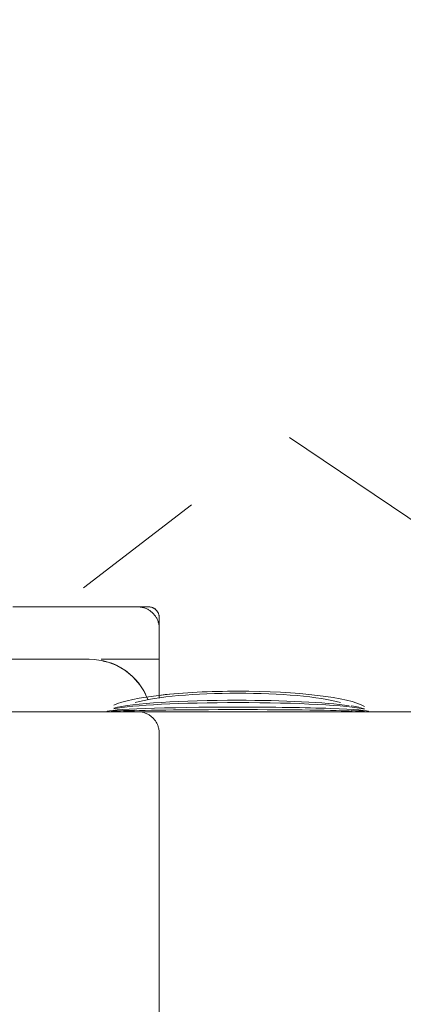
# Model space of a CAD drawing. Units: metres. Extents: x -10757 to 55272, y -18485 to 25411.
# Drawn here: x -5040 to -5003, y 6128 to 6222 of the extents above; entities that cross this region are included whole.
import ezdxf

# ---------------------------------------------------------------- set-up
doc = ezdxf.new("R2010")
doc.units = ezdxf.units.M
doc.layers.add('03_01 PROJECTION-BUILDINGS', color=7, linetype='Continuous', lineweight=18)
doc.layers.add('A-PART', color=7, linetype='Continuous', lineweight=18)

# ---------------------------------------------------------------- blocks, each defined once
blk = doc.blocks.new('Railing - Family13-22608698-ARC_ELEV_B2 N1')
at = {"layer": '03_01 PROJECTION-BUILDINGS'}
for major_axis, ratio, start_param, end_param in [((0.01249999999998863, 0), 0.1564344650434181, 1.570796326794897, 2.199741113755542), ((0.012500000000011, 0), 0.1564344650458886, 0.2617993878031862, 1.570796326794897)]:
    blk.add_ellipse((152.7955038207783, 621.5399999999963), major_axis=major_axis, ratio=ratio, start_param=start_param, end_param=end_param, dxfattribs=at)
blk = doc.blocks.new('Railing - Family16-22608840-ARC_ELEV_B2 N1')
at = {"layer": '03_01 PROJECTION-BUILDINGS', "flags": 128}
for points in [[(152.7870038207786, 621.549999999997), (152.7869806238718, 621.549999999997), (152.7869110702614, 621.549999999997), (152.7867952712184, 621.549999999997), (152.7866334119965, 621.549999999997), (152.786425751536, 621.549999999997), (152.7861726220493, 621.549999999997), (152.7858744284896, 621.549999999997), (152.785531647903, 621.549999999997), (152.7851448286652, 621.549999999997), (152.7847145896047, 621.549999999997), (152.7842416190119, 621.549999999997), (152.7837266735392, 621.549999999997), (152.7831705769892, 621.549999999997), (152.782574218998, 621.549999999997), (152.781938553611, 621.549999999997), (152.7812645977572, 621.549999999997), (152.7805534296224, 621.549999999997)], [(152.7808852484482, 621.549999999997), (152.7815794298545, 621.549999999997), (152.7822358953154, 621.549999999997), (152.7828535946263, 621.549999999997), (152.7834315396, 621.549999999997), (152.7839688056479, 621.549999999997), (152.784464533259, 621.549999999997), (152.7849179293746, 621.549999999997), (152.785328268658, 621.549999999997), (152.7856948946536, 621.549999999997), (152.7860172208381, 621.549999999997), (152.7862947315584, 621.549999999997), (152.7865269828566, 621.549999999997), (152.78671360318, 621.549999999997), (152.786854293976, 621.549999999997), (152.7869488301693, 621.549999999997), (152.7869970605223, 621.549999999997), (152.7870038207786, 621.549999999997)], [(152.7870038207786, 621.549999999997), (152.7870438101127, 621.5499992001037), (152.7870837354725, 621.5499968017033), (152.7871235329859, 621.5499928086329), (152.7871631389852, 621.5499872272803), (152.7872024901094, 621.5499800665748), (152.787241523405, 621.5499713379719), (152.7872801764271, 621.5499610554352), (152.7873183873392, 621.549949235415), (152.7873560950119, 621.5499358968207), (152.7873932391209, 621.549921060991), (152.7874297602436, 621.5499047516602), (152.7874655999541, 621.5498869949198), (152.7875007009164, 621.5498678191767), (152.7875350069765, 621.549847255108), (152.787568463252, 621.5498253356119), (152.78760101622, 621.5498020957549), (152.7876326138026, 621.5497775727158), (152.7876632054505, 621.5497518057261), (152.7876927422237, 621.5497248360077), (152.7877211768695, 621.5496967067064), (152.7877484638985, 621.5496674628228), (152.7877745596575, 621.5496371511412), (152.7877994223986, 621.5496058201536), (152.7878230123469, 621.549573519983), (152.7878452917634, 621.5495403023028), (152.7878662250058, 621.5495062202542), (152.7878857785855, 621.5494713283612), (152.7879039212208, 621.5494356824432), (152.7879206238873, 621.5493993395264), (152.7879358598645, 621.5493623577514), (152.787949604778, 621.5493247962814), (152.7879618366389, 621.5492867152066), (152.7879725358787, 621.5492481754486), (152.787981685381, 621.5492092386628), (152.7879892705086, 621.54916996714), (152.7879952791268, 621.5491304237057), (152.7879997016231, 621.5490906716215), (152.7880025309226, 621.549050774482)]]:
    blk.add_lwpolyline(points, dxfattribs=at)
blk = doc.blocks.new('Railing - Post Middle-22608838-ARC_ELEV_B2 N1')
at = {"layer": '03_01 PROJECTION-BUILDINGS', "flags": 128}
for points in [[(152.7859550567997, 621.549999999997), (152.7859326987922, 621.549999999997), (152.7858656605377, 621.549999999997), (152.7857540492831, 621.549999999997), (152.7855980435827, 621.549999999997), (152.7853978930122, 621.549999999997), (152.7851539177699, 621.549999999997), (152.7848665081642, 621.549999999997), (152.784536123989, 621.549999999997), (152.7841632937886, 621.549999999997), (152.7837486140118, 621.549999999997), (152.7832927480577, 621.549999999997), (152.7827964252147, 621.549999999997), (152.7822604394934, 621.549999999997), (152.7816856483566, 621.549999999997), (152.7810729713476, 621.549999999997), (152.7804233886187, 621.549999999997)], [(152.7807268350414, 621.549999999997), (152.7813595599048, 621.549999999997), (152.7819549205678, 621.549999999997), (152.7825119645805, 621.549999999997), (152.7830298007912, 621.549999999997), (152.7835076007725, 621.549999999997), (152.7839446001464, 621.549999999997), (152.7843400998069, 621.549999999997), (152.7846934670392, 621.549999999997), (152.7850041365309, 621.549999999997), (152.7852716112772, 621.549999999997), (152.7854954633755, 621.549999999997), (152.7856753347102, 621.549999999997), (152.7858109375255, 621.549999999997), (152.785902054886, 621.549999999997), (152.7859485410231, 621.549999999997), (152.7859550567997, 621.549999999997)], [(152.7859550567997, 621.549999999997), (152.7860369855071, 621.5499983612043), (152.7861187831461, 621.5499934474481), (152.7862003188578, 621.5499852665891), (152.7862814622026, 621.5499738317153), (152.7863620833683, 621.5499591611197), (152.7864420533784, 621.5499412782723), (152.7865212442978, 621.5499202117819), (152.786599529438, 621.5498959953502), (152.7866767835595, 621.5498686677184), (152.7867528830722, 621.549838272605), (152.7868277062329, 621.5498048586355), (152.7869011333407, 621.5497684792654), (152.7869730469279, 621.5497291926937), (152.7870433319481, 621.5496870617704), (152.7871118759602, 621.5496421538963), (152.7871785693083, 621.5495945409144), (152.7872433052975, 621.5495442989952), (152.7873059803639, 621.5494915085151), (152.7873664942408, 621.5494362539275), (152.7874247501188, 621.5493786236281), (152.787480654801, 621.549318709813), (152.7875341188519, 621.5492566083315), (152.7875850567404, 621.5491924185327), (152.7876333869767, 621.5491262431067), (152.7876790322427, 621.5490581879201)]]:
    blk.add_lwpolyline(points, dxfattribs=at)
blk = doc.blocks.new('Railing - Family16-V241-ARC_ELEV_B2 N1')
at = {"layer": '03_01 PROJECTION-BUILDINGS'}
for p, q in [((152.7880038207786, 621.544999999997), (152.7880038207786, 621.548999999997)), ((152.7824634447658, 621.5449999999963), (152.7880038207786, 621.5449999999963)), ((152.7880038207786, 621.5413088139759), (152.7880038207786, 621.544999999997))]:
    blk.add_line(p, q, dxfattribs=at)
at = {"layer": '03_01 PROJECTION-BUILDINGS', "flags": 128}
for points in [[(152.7870038207786, 621.549999999997), (152.7869806238718, 621.549999999997), (152.7869110702614, 621.549999999997), (152.7867952712184, 621.549999999997), (152.7866334119965, 621.549999999997), (152.786425751536, 621.549999999997), (152.7861726220493, 621.549999999997), (152.7858744284896, 621.549999999997), (152.785531647903, 621.549999999997), (152.7851448286652, 621.549999999997), (152.7847145896047, 621.549999999997), (152.7842416190119, 621.549999999997), (152.7837266735392, 621.549999999997), (152.7831705769892, 621.549999999997), (152.782574218998, 621.549999999997), (152.781938553611, 621.549999999997), (152.7812645977572, 621.549999999997), (152.7805534296224, 621.549999999997), (152.7798061869237, 621.549999999997), (152.7790240650901, 621.549999999997), (152.7782083153496, 621.549999999997), (152.777360242728, 621.549999999997), (152.7764812039603, 621.549999999997), (152.7755726053212, 621.549999999997), (152.7746359003747, 621.549999999997)], [(152.7808852484482, 621.549999999997), (152.7815794298545, 621.549999999997), (152.7822358953154, 621.549999999997), (152.7828535946263, 621.549999999997), (152.7834315396, 621.549999999997), (152.7839688056479, 621.549999999997), (152.784464533259, 621.549999999997), (152.7849179293746, 621.549999999997), (152.785328268658, 621.549999999997), (152.7856948946536, 621.549999999997), (152.7860172208381, 621.549999999997), (152.7862947315584, 621.549999999997), (152.7865269828566, 621.549999999997), (152.78671360318, 621.549999999997), (152.786854293976, 621.549999999997), (152.7869488301693, 621.549999999997), (152.7869970605223, 621.549999999997), (152.7870038207786, 621.549999999997)], [(152.7870038207786, 621.549999999997), (152.7870438101127, 621.5499992001037), (152.7870837354725, 621.5499968017033), (152.7871235329859, 621.5499928086329), (152.7871631389852, 621.5499872272803), (152.7872024901094, 621.5499800665748), (152.787241523405, 621.5499713379719), (152.7872801764271, 621.5499610554352), (152.7873183873392, 621.549949235415), (152.7873560950119, 621.5499358968207), (152.7873932391209, 621.549921060991), (152.7874297602436, 621.5499047516602), (152.7874655999541, 621.5498869949198), (152.7875007009164, 621.5498678191767), (152.7875350069765, 621.549847255108), (152.787568463252, 621.5498253356119), (152.78760101622, 621.5498020957549), (152.7876326138026, 621.5497775727158), (152.7876632054505, 621.5497518057261), (152.7876927422237, 621.5497248360077), (152.7877211768695, 621.5496967067064), (152.7877484638985, 621.5496674628228), (152.7877745596575, 621.5496371511412), (152.7877994223986, 621.5496058201536), (152.7878230123469, 621.549573519983), (152.7878452917634, 621.5495403023028), (152.7878662250058, 621.5495062202542), (152.7878857785855, 621.5494713283612), (152.7879039212208, 621.5494356824432), (152.7879206238873, 621.5493993395264), (152.7879358598645, 621.5493623577514), (152.787949604778, 621.5493247962814), (152.7879618366389, 621.5492867152066), (152.7879725358787, 621.5492481754486), (152.787981685381, 621.5492092386628), (152.7879892705086, 621.54916996714), (152.7879952791268, 621.5491304237057), (152.7879997016231, 621.5490906716215), (152.7880025309226, 621.549050774482), (152.7880037624988, 621.5490107961141), (152.7880038207786, 621.548999999997)]]:
    blk.add_lwpolyline(points, dxfattribs=at)
blk = doc.blocks.new('Railing - Post Middle-V242-ARC_ELEV_B2 N1')
at = {"layer": '03_01 PROJECTION-BUILDINGS'}
for p, q in [((152.7880038207786, 621.544999999997), (152.7880038207786, 621.547951236018)), ((152.7813306074918, 621.5449999999962), (152.7346770340654, 621.5449999999962)), ((152.7880038207787, 621.5413088139759), (152.7880038207787, 621.544999999997))]:
    blk.add_line(p, q, dxfattribs=at)
at = {"layer": '03_01 PROJECTION-BUILDINGS', "flags": 128}
for points in [[(152.7859550567997, 621.549999999997), (152.7859326987922, 621.549999999997), (152.7858656605377, 621.549999999997), (152.7857540492831, 621.549999999997), (152.7855980435827, 621.549999999997), (152.7853978930122, 621.549999999997), (152.7851539177699, 621.549999999997), (152.7848665081642, 621.549999999997), (152.784536123989, 621.549999999997), (152.7841632937886, 621.549999999997), (152.7837486140118, 621.549999999997), (152.7832927480577, 621.549999999997), (152.7827964252147, 621.549999999997), (152.7822604394934, 621.549999999997), (152.7816856483566, 621.549999999997), (152.7810729713476, 621.549999999997), (152.7804233886187, 621.549999999997), (152.779737939364, 621.549999999997), (152.7790177201558, 621.549999999997), (152.7782638831914, 621.549999999997), (152.777477634449, 621.549999999997), (152.776660231759, 621.549999999997), (152.7758129827912, 621.549999999997), (152.7749372429633, 621.549999999997), (152.7740344132721, 621.549999999997)], [(152.7807268350414, 621.549999999997), (152.7813595599048, 621.549999999997), (152.7819549205678, 621.549999999997), (152.7825119645805, 621.549999999997), (152.7830298007912, 621.549999999997), (152.7835076007725, 621.549999999997), (152.7839446001464, 621.549999999997), (152.7843400998069, 621.549999999997), (152.7846934670392, 621.549999999997), (152.7850041365309, 621.549999999997), (152.7852716112772, 621.549999999997), (152.7854954633755, 621.549999999997), (152.7856753347102, 621.549999999997), (152.7858109375255, 621.549999999997), (152.785902054886, 621.549999999997), (152.7859485410231, 621.549999999997), (152.7859550567997, 621.549999999997)], [(152.7859550567997, 621.549999999997), (152.7860369855071, 621.5499983612043), (152.7861187831461, 621.5499934474481), (152.7862003188578, 621.5499852665891), (152.7862814622026, 621.5499738317153), (152.7863620833683, 621.5499591611197), (152.7864420533784, 621.5499412782723), (152.7865212442978, 621.5499202117819), (152.786599529438, 621.5498959953502), (152.7866767835595, 621.5498686677184), (152.7867528830722, 621.549838272605), (152.7868277062329, 621.5498048586355), (152.7869011333407, 621.5497684792654), (152.7869730469279, 621.5497291926937), (152.7870433319481, 621.5496870617704), (152.7871118759602, 621.5496421538963), (152.7871785693083, 621.5495945409144), (152.7872433052975, 621.5495442989952), (152.7873059803639, 621.5494915085151), (152.7873664942408, 621.5494362539275), (152.7874247501188, 621.5493786236281), (152.787480654801, 621.549318709813), (152.7875341188519, 621.5492566083315), (152.7875850567404, 621.5491924185327), (152.7876333869767, 621.5491262431067), (152.7876790322427, 621.5490581879201), (152.7877219195157, 621.5489883618465), (152.7877619801854, 621.5489168765928), (152.787799150163, 621.5488438465202), (152.7878333699847, 621.5487693884612), (152.787864584906, 621.5486936215328), (152.7878927449896, 621.548616666946), (152.7879178051855, 621.5485386478117), (152.7879397254027, 621.5484596889438), (152.7879584705734, 621.5483799166597), (152.7879740107095, 621.5482994585781), (152.7879863209501, 621.5482184434145), (152.7879953816013, 621.5481370007761), (152.7880011781681, 621.5480552609538), (152.7880037013771, 621.5479733547138), (152.7880038207786, 621.547951236018)]]:
    blk.add_lwpolyline(points, dxfattribs=at)
at = {"layer": '03_01 PROJECTION-BUILDINGS'}
blk.add_arc((152.7813306074918, 621.5389999999962), 0.006000000000010397, 21.19535144706783, 90, dxfattribs=at)
blk.add_open_spline([(152.7866890680575, 621.541699425929), (152.7862766386076, 621.5425190413449), (152.7852321097662, 621.5437301924587), (152.7836691260061, 621.5446290419427), (152.7828250796018, 621.5447820219289), (152.782612265476, 621.5448129351)], degree=3, knots=[0.2857142857142857, 0.2857142857142857, 0.2857142857142857, 0.2857142857142857, 0.5714285714285714, 0.7857142857142857, 0.857142857142857, 0.857142857142857, 0.857142857142857, 0.857142857142857], dxfattribs=at)
blk = doc.blocks.new('Railing - Family13-V244-ARC_ELEV_B2 N1')
at = {"layer": '03_01 PROJECTION-BUILDINGS'}
for major_axis, ratio, start_param, end_param in [((0.01249999999998863, 0), 0.1564344650434181, 1.570796326794897, 2.814637693099996), ((0.01130000000000143, 0), 0.1564344650505494, 1.570796326794897, 2.617993877964843), ((0.012500000000011, 0), 0.1564344650458886, 0.2617993878031862, 1.570796326794897), ((0.01130000000000564, 0), 0.1564344650399783, 0.5235987756542105, 1.570796326794897)]:
    blk.add_ellipse((152.7955038207783, 621.5399999999963), major_axis=major_axis, ratio=ratio, start_param=start_param, end_param=end_param, dxfattribs=at)
blk = doc.blocks.new('Railing - Family27-V245-ARC_ELEV_B2 N1')
at = {"layer": '03_01 PROJECTION-BUILDINGS'}
for major_axis, ratio, start_param, end_param in [((0.01250000000003021, 0), 0.08715574275253947, 1.570796326799444, 2.814637693205334), ((-0.01249999999998863, 4.991217899935007e-15), 0.0871557427490981, 3.695833473882305, 4.712388980389267), ((0.01249999999996865, 0), 0.0871557427435242, 0.2617993878549412, 0.5235987756269145)]:
    blk.add_ellipse((152.7955038207787, 621.5399999999963), major_axis=major_axis, ratio=ratio, start_param=start_param, end_param=end_param, dxfattribs=at)
blk = doc.blocks.new('Railing - Family22-22608688-ARC_ELEV_B2 N1')
at = {"layer": '03_01 PROJECTION-BUILDINGS'}
for major_axis, ratio, start_param, end_param in [((0.01250000000001289, 0), 0.06975647374564238, 1.57079632679717, 2.814637693071971), ((-0.01249999999998863, 1.99361573344981e-15), 0.0697564737493574, 3.403392041422656, 4.71238898038697)]:
    blk.add_ellipse((152.7955038207787, 621.5399999999963), major_axis=major_axis, ratio=ratio, start_param=start_param, end_param=end_param, dxfattribs=at)
blk = doc.blocks.new('Railing - Family20-22608686-ARC_ELEV_B2 N1')
at = {"layer": '03_01 PROJECTION-BUILDINGS'}
for major_axis, ratio, start_param, end_param in [((0.01250000000001705, 0), 0.03489949670433602, 1.570796326794897, 3.141592653589793), ((0.01249999999998863, 0), 0.03489949670441538, 0, 1.570796326794897)]:
    blk.add_ellipse((152.7955038207786, 621.5399999999963), major_axis=major_axis, ratio=ratio, start_param=start_param, end_param=end_param, dxfattribs=at)
blk = doc.blocks.new('Railing - Family18-22608684-ARC_ELEV_B2 N1')
at = {"layer": '03_01 PROJECTION-BUILDINGS'}
for major_axis, ratio, start_param, end_param in [((0.01249999999997613, 0), 0.01745240643684278, 2.481033262301307, 2.879793265329885), ((-0.01129999999997825, 5.827965136143818e-14), 0.01745240644261709, 4.712388980384775, 6.021385919380431), ((0.01130000000000564, 0), 0.01745240644264605, 0.2617993880738123, 1.570796326794897), ((0.012500000000011, 0), 0.01745240644607927, 0.2617993881270105, 0.523598775595388)]:
    blk.add_ellipse((152.7955038207786, 621.5399999999963), major_axis=major_axis, ratio=ratio, start_param=start_param, end_param=end_param, dxfattribs=at)
blk = doc.blocks.new('Railing - Post Corner-22685363-ARC_ELEV_B2 N1')
at = {"layer": '03_01 PROJECTION-BUILDINGS'}
for p, q in [((152.7880038207786, 621.5349999999971), (152.7880038207786, 621.5379512360182)), ((152.7880038207786, 620.499999999997), (152.7880038207786, 621.5349999999971))]:
    blk.add_line(p, q, dxfattribs=at)
at = {"layer": '03_01 PROJECTION-BUILDINGS', "flags": 128}
for points in [[(152.7859550567996, 621.5399999999971), (152.7859326987921, 621.5399999999971), (152.7858656605376, 621.5399999999971), (152.785754049283, 621.5399999999971), (152.7855980435826, 621.5399999999971), (152.7853978930121, 621.5399999999971), (152.7851539177699, 621.5399999999971), (152.7848665081641, 621.5399999999971), (152.7845361239889, 621.5399999999971), (152.7841632937885, 621.5399999999971), (152.7837486140117, 621.5399999999971), (152.7832927480576, 621.5399999999971), (152.7827964252146, 621.5399999999971), (152.7822604394933, 621.5399999999971), (152.7816856483565, 621.5399999999971), (152.7810729713475, 621.5399999999971), (152.7804233886187, 621.5399999999971), (152.7797379393639, 621.5399999999971), (152.7790177201558, 621.5399999999971), (152.7782638831913, 621.5399999999971), (152.777477634449, 621.5399999999971), (152.7766602317589, 621.5399999999971), (152.7758129827911, 621.5399999999971), (152.7749372429632, 621.5399999999971), (152.7740344132721, 621.5399999999971)], [(152.7850806051791, 621.5399999999971), (152.7853363450778, 621.5399999999971), (152.7855483587684, 621.5399999999971), (152.7857163070739, 621.5399999999971), (152.7858399213131, 621.5399999999971), (152.7859190037294, 621.5399999999971), (152.785953427808, 621.5399999999971)], [(152.7859763135875, 621.5399995748047), (152.786036985507, 621.5399983612045), (152.786118783146, 621.5399934474483), (152.7862003188577, 621.5399852665894), (152.7862814622025, 621.5399738317154), (152.7863620833683, 621.5399591611199), (152.7864420533783, 621.5399412782724), (152.7865212442978, 621.539920211782), (152.786599529438, 621.5398959953503), (152.7866767835594, 621.5398686677186), (152.7867528830721, 621.5398382726052), (152.7868277062329, 621.5398048586358), (152.7869011333407, 621.5397684792655), (152.7869730469279, 621.5397291926938), (152.787043331948, 621.5396870617707), (152.7871118759601, 621.5396421538966), (152.7871785693083, 621.5395945409147), (152.7872433052974, 621.5395442989953), (152.7873059803638, 621.5394915085152), (152.7873664942407, 621.5394362539276), (152.7874247501187, 621.5393786236283), (152.787480654801, 621.5393187098131), (152.7875341188519, 621.5392566083316), (152.7875850567403, 621.5391924185329), (152.7876333869766, 621.5391262431069), (152.7876790322426, 621.5390581879202), (152.7877219195157, 621.5389883618467), (152.7877619801853, 621.538916876593), (152.787799150163, 621.5388438465204), (152.7878333699846, 621.5387693884614), (152.7878645849059, 621.5386936215331), (152.7878927449895, 621.5386166669463), (152.7879178051854, 621.538538647812), (152.7879397254026, 621.538459688944), (152.7879584705734, 621.5383799166599), (152.7879740107095, 621.5382994585782), (152.78798632095, 621.5382184434147), (152.7879953816012, 621.5381370007763), (152.788001178168, 621.538055260954), (152.7880037013771, 621.5379733547139), (152.7880038207786, 621.5379512360182)]]:
    blk.add_lwpolyline(points, dxfattribs=at)
blk = doc.blocks.new('Railing - Railing-22810727-ARC_ELEV_B2 N1')
at = {"layer": '03_01 PROJECTION-BUILDINGS'}
blk.add_line((153.0284643529063, 621.539999999997), (152.7670867912965, 621.539999999997), dxfattribs=at)
for name in ['Railing - Family16-V241-ARC_ELEV_B2 N1', 'Railing - Post Middle-V242-ARC_ELEV_B2 N1', 'Railing - Family16-22608840-ARC_ELEV_B2 N1', 'Railing - Family16-22608840-ARC_ELEV_B2 N1', 'Railing - Family16-22608840-ARC_ELEV_B2 N1', 'Railing - Family16-22608840-ARC_ELEV_B2 N1', 'Railing - Family16-22608840-ARC_ELEV_B2 N1', 'Railing - Family16-22608840-ARC_ELEV_B2 N1', 'Railing - Post Middle-22608838-ARC_ELEV_B2 N1', 'Railing - Post Middle-22608838-ARC_ELEV_B2 N1', 'Railing - Post Middle-22608838-ARC_ELEV_B2 N1', 'Railing - Post Middle-22608838-ARC_ELEV_B2 N1', 'Railing - Post Middle-22608838-ARC_ELEV_B2 N1', 'Railing - Post Middle-22608838-ARC_ELEV_B2 N1', 'Railing - Family13-V244-ARC_ELEV_B2 N1', 'Railing - Family13-22608698-ARC_ELEV_B2 N1', 'Railing - Family13-22608698-ARC_ELEV_B2 N1', 'Railing - Family13-22608698-ARC_ELEV_B2 N1', 'Railing - Family13-22608698-ARC_ELEV_B2 N1', 'Railing - Family13-22608698-ARC_ELEV_B2 N1', 'Railing - Family13-22608698-ARC_ELEV_B2 N1', 'Railing - Family13-22608698-ARC_ELEV_B2 N1', 'Railing - Family20-22608686-ARC_ELEV_B2 N1', 'Railing - Family27-V245-ARC_ELEV_B2 N1', 'Railing - Family22-22608688-ARC_ELEV_B2 N1', 'Railing - Post Corner-22685363-ARC_ELEV_B2 N1', 'Railing - Family18-22608684-ARC_ELEV_B2 N1']:
    blk.add_blockref(name, (0, 0))

msp = doc.modelspace()

# ---------------------------------------------------------------- hatches: boundary and pattern name
at = {"layer": 'A-PART', "true_color": 0xef6b00}
h = msp.add_hatch(dxfattribs=at)
h.set_pattern_fill('FP_39', color=30, scale=1000, style=0, pattern_type=2)
h.set_pattern_definition([(49.99999999999999, (-3220.485515846813, -615383.9999999988), (273.2776544225567, -24.35823460979181), [29, -314]), (355, (-3220.485515846813, -615383.9999999988), (-53.2124227390642, 286.7288580980978), [23, -251]), (100.451, (-3197.485515846813, -615385.9999999988), (220.0763291654397, 262.2716327418294), [24, -267]), (46.184, (-3220.485515846813, -615307.9999999988), (406.5614003548352, -63.03037158002048), [43, -471.0000000000001]), (96.63599999999998, (-3186.485515846842, -615312.9999999988), (356.4361393066897, 371.6803446459633), [36.00000000000001, -401]), (351.184, (-3220.485515846813, -615307.9999999988), (356.0379742634166, 370.8139167863076), [34, -377]), (21, (-3182.485515846813, -615326.9999999988), (227.2049156077532, -153.7918278832583), [29, -314]), (326, (-3182.485515846813, -615326.9999999988), (92.46827521598665, 276.576604358685), [23, -251]), (71.45100000000001, (-3163.485515846813, -615339.9999999988), (319.6349052339432, 122.6928170517252), [24, -267]), (37.50000000000001, (-3220.485515846813, -615383.9999999988), (4.60300052073543, 127.0583030982474), [13, -236, 13, -243, -252]), (37.50000000000001, (-3220.485515846813, -615383.9999999988), (4.60300052073543, 127.0583030982474), [-504.0000000000001, 13, -240]), (7.499999999999999, (-3220.485515846813, -615383.9999999988), (100.2303763615564, 150.3691180210244), [13, -133, 13, -230, -95.99999999999999]), (7.499999999999999, (-3220.485515846813, -615383.9999999988), (100.2303763615564, 150.3691180210244), [-387.9999999999999, 13, -84]), (327.5, (-3305.485515846842, -615383.9999999988), (203.2414545144439, -8.538803596126659), [13, -83.00000000000001, 13, -285, -394]), (327.5, (-3305.485515846842, -615383.9999999988), (203.2414545144439, -8.538803596126659), [-392.0000000000001, 13, -382.0000000000001]), (317.5, (-3343.485515846813, -615383.9999999988), (221.9993294353847, 38.00391730124096), [13, -111, 13, -185, -280]), (317.5, (-3343.485515846813, -615383.9999999988), (221.9993294353847, 38.00391730124096), [-321, 13, -267])])
h.paths.add_polyline_path([(-4986.481695068243, 5112.080066478811), (-3166.996095924522, 5150.236159559223), (-2626.481695068243, 5161.558322232449), (-2626.481695068243, 5210.999999998254), (-2649.981695068243, 5211.803847575444), (-2649.981695068243, 5215.999999998254), (-2702.54733994967, 5215.999999998254), (-2702.973267121037, 5165.999999998254), (-2727.54733994967, 5165.999999998254), (-2727.54733994967, 5215.999999998254), (-2798.265800011606, 5215.999999998254), (-2799.568223469571, 5165.789278371842), (-2839.055206100864, 5165.774321199162), (-2848.344106617384, 5165.795986363897), (-2851.854713237582, 5215.999999998254), (-2931.680495962617, 5215.999999998254), (-2930.375359162106, 5166.421379063162), (-2954.96441097671, 5166.421379063162), (-2956.695734570094, 5215.999999998254), (-3034.356724392273, 5215.999999998254), (-3036.543664540892, 5165.578620933346), (-3067.011770256184, 5165.999999998254), (-3079.528027959139, 5165.795986363897), (-3083.038634579396, 5215.999999998254), (-3150.587956922711, 5215.999999998254), (-3149.282820122171, 5166.421379063162), (-3173.871871936775, 5166.421379063162), (-3175.603195530159, 5215.999999998254), (-3261.950508590176, 5215.999999998254), (-3261.558295365539, 5166.169319275999), (-3292.738433868246, 5166.462588867755), (-3296.394581603701, 5166.654199451325), (-3294.094919044554, 5215.999999998254), (-3371.921544692304, 5215.999999998254), (-3372.347471863672, 5165.999999998254), (-3396.921544692304, 5165.999999998254), (-3396.921544692304, 5215.701620667707), (-3481.286495530949, 5215.999999998254), (-3481.712422702345, 5165.999999998254), (-3506.286495530949, 5165.999999998254), (-3506.286495530949, 5215.999999998254), (-3570.472926255548, 5215.999999998254), (-3566.61811371232, 5167.052324783523), (-3591.171688114002, 5165.745099501219), (-3593.05956637644, 5187.323646781733), (-3594.63671994413, 5165.368091851007), (-3619.161953858653, 5166.943488589488), (-3616.591011036333, 5215.999999998254), (-3674.431283687591, 5215.999999998254), (-3670.576471144363, 5167.052324783523), (-3695.130045546073, 5165.745099501219), (-3699.526779626176, 5215.999999998254), (-3757.96910209331, 5215.999999998254), (-3756.66396529277, 5166.421379063162), (-3781.253017107374, 5166.421379063162), (-3782.984340700757, 5215.999999998254), (-3811.296127204638, 5215.999999998254), (-3812.59925762887, 5165.748776299297), (-3837.169587707351, 5166.177653006045), (-3837.169587707351, 5215.999999998254), (-3893.763117034337, 5215.999999998254), (-3893.319327033358, 5166.170219551888), (-3917.904227221356, 5166.576063870918), (-3918.539285266015, 5202.958514883416), (-3921.612371298921, 5165.117253181292), (-3946.126582921162, 5166.83145384735), (-3943.419280939474, 5215.999999998254), (-3991.781840974756, 5215.999999998254), (-3988.768530928704, 5166.801742669893), (-4013.329449625744, 5165.755484291236), (-4016.842888426792, 5215.999999998254), (-4070.67766397653, 5215.999999998254), (-4069.371112812485, 5166.380876990384), (-4093.96016462706, 5166.380876990384), (-4094.295093825698, 5175.971994353691), (-4096.611310584733, 5164.070696801879), (-4120.882835798489, 5167.91492873861), (-4114.117170665384, 5215.999999998254), (-4154.739358457504, 5215.999999998254), (-4155.1652856289, 5165.999999998254), (-4179.739358457475, 5166.465600661351), (-4179.739358457475, 5215.999999998254), (-4227.957772759517, 5215.999999998254), (-4230.146127271699, 5165.538118860684), (-4254.705230239109, 5166.39574163442), (-4253.505961246701, 5215.999999998254), (-4316.155830520729, 5215.999999998254), (-4321.053427802224, 5164.907173140207), (-4343.136040915066, 5166.139450077084), (-4363.635835896508, 5166.504221317708), (-4365.170899537683, 5215.999999998254), (-4433.413867853873, 5215.999999998254), (-4432.108731053333, 5166.421379063162), (-4456.697782867966, 5166.421379063162), (-4458.42910646135, 5215.999999998254), (-4499.396431088739, 5215.999999998254), (-4498.95264108773, 5166.170219551888), (-4523.530104133475, 5166.149990275851), (-4525.071350900427, 5215.999999998254), (-4589.256551486033, 5215.999999998254), (-4587.951414685493, 5166.421379063162), (-4612.540466500126, 5166.421379063162), (-4614.929038692266, 5215.999999998254), (-4663.072298401879, 5215.999999998254), (-4664.375428826315, 5165.748776299297), (-4688.945758904621, 5166.177653006162), (-4688.945758904621, 5215.999999998254), (-4737.907910048729, 5215.999999998254), (-4740.094850197464, 5165.578620933346), (-4764.653953164787, 5166.436243706965), (-4763.731333044998, 5215.999999998254), (-4810.250166816695, 5215.999999998254), (-4813.330184374325, 5165.368091851007), (-4837.870579290233, 5166.654199451325), (-4835.284475466644, 5215.999999998254), (-4846.956939818483, 5215.999999998254), (-4846.5138567838, 5166.210721624549), (-4871.099024770927, 5166.6319081455), (-4872.631859630201, 5215.999999998254), (-4917.811769199616, 5215.999999998254), (-4917.368686164933, 5166.210721624549), (-4941.94472810984, 5166.10907753848), (-4943.486689011363, 5215.999999998254), (-5006.481695068214, 5215.999999998254), (-5007.200111234764, 5165.342931980384), (-5010.624663863971, 5164.518965578987), (-5019.566080361226, 5164.016102520749), (-5026.481695068185, 5164.26604516618), (-5026.481695068185, 5115.999999998254), (-4986.481695068243, 5115.999999998254)], flags=0)
h.paths.add_polyline_path([(-5191.481695068243, 5115.999999998254), (-5086.481695068243, 5115.999999998254), (-5086.481695068243, 5165.099605526193), (-5100.231695068214, 5165.016009334358), (-5106.481695068243, 5166.308470882941), (-5106.055767896847, 6156.225678797229), (-5096.906350277917, 6156.951301604277), (-5086.481695068243, 6157.150594579871), (-5086.481695068214, 6164.999999998137), (-5078.124311972439, 6165.50822415133), (-5078.124311972439, 6165.999999998137), (-5035.215690982441, 6165.355429983116), (-5033.868670113414, 6164.999999998137), (-5026.481695068273, 6164.70722561155), (-5026.273421784776, 6157.333814349491), (-5016.057039858832, 6157.707476214156), (-5006.90762223964, 6156.281969574629), (-5006.481695068214, 6155.999999998254), (-4258.937362466386, 6156.852913684794), (-4258.492362111836, 6157.052324783523), (-4240.238017912518, 6155.999999998254), (-3964.305375995435, 6156.506102734013), (-3963.65514167794, 6157.888801122084), (-3946.14928159726, 6155.999999998137), (-3759.469527324254, 6156.852913684794), (-3756.692928305798, 6156.254900495289), (-3756.471195716585, 6155.999999998137), (-3655.511169892212, 6156.852913684794), (-3652.734570873727, 6156.254900495289), (-3652.712269969925, 6155.999999998137), (-2649.981695068243, 6156.552914268686), (-2649.981695068243, 6160.999999998137), (-2625.013390557142, 6160.999999998137), (-2625.013390557142, 6164.999999998137), (-2602.088938253466, 6165.767018138897), (-2585.776173536055, 6165.577221046668), (-2567.949999579345, 6164.711923536262), (-2567.503920279589, 6160.999999998137), (-2542.981695068273, 6160.196152420831), (-2542.981695068273, 6155.999999998137), (-2376.481695068098, 6156.654199451208), (-2376.481695068098, 6315.999999998137), (-5191.481695068243, 6315.999999998137), (-5191.481695068243, 5205.015084582614)], flags=0)
h.paths.add_polyline_path([(-4742.381442184094, 5135.880663276883), (-4742.381442184094, 5165.622201864142), (-4742.382817963284, 5165.619073323556)], flags=0)
h.paths.add_polyline_path([(-2566.481695068243, 5162.81514306704), (-2411.089219270769, 5166.070151418913), (-2412.631859630201, 5215.999999998254), (-2457.811769199616, 5215.999999998254), (-2457.368686164904, 5166.210721624549), (-2481.942824154306, 5165.999999998254), (-2483.486689011363, 5215.999999998254), (-2542.981695068243, 5215.447085727588), (-2542.981695068243, 5210.999999998254), (-2566.481695068243, 5210.999999998254), (-2566.481695068243, 5177.466075254604)], flags=0)
h.paths.add_polyline_path([(-2386.094549907779, 5166.593715105788), (-2377.864666272537, 5166.766106592724), (-2376.481695068098, 5205.015084582614), (-2376.672223848524, 5215.999999998254), (-2386.956939818454, 5215.999999998254), (-2386.095216569753, 5166.6319081455)], flags=0)
h.paths.add_polyline_path([(-2823.973560290062, 5175.67061249807), (-2824.138553548022, 5215.999999998254), (-2826.793665785575, 5215.999999998254), (-2824.099111276533, 5177.466075254604)], flags=0)
h.paths.add_polyline_path([(-3676.976098436367, 5245.999999998254), (-3615.018777657853, 5245.999999998254), (-3608.7155627842, 5366.272504574503), (-3629.689000970422, 5606.000000011642), (-3708.551862463879, 5606.000000011642), (-3677.055943593354, 5245.999999998254)], flags=0)
h.paths.add_polyline_path([(-4652.917393375159, 5245.999999998254), (-4615.319413178251, 5245.999999998254), (-4646.668345280457, 6125.999999998137), (-4647.18818931721, 6125.999999998137), (-4662.090651240433, 5245.999999998254), (-4653.51730199231, 5245.999999998254)], flags=0)
h.paths.add_polyline_path([(-3542.32767500091, 5245.999999998254), (-3506.286495530949, 5245.999999998254), (-3506.286495530949, 5606.000000011642), (-3571.117668465304, 5606.000000011642), (-3583.6583322511, 5366.709880160401), (-3572.4200241855, 5245.999999998254), (-3542.753018453892, 5245.999999998254)], flags=0)
h.paths.add_polyline_path([(-3262.474160537997, 5245.999999998254), (-3189.285392002668, 5245.999999998254), (-3189.285392002668, 5606.000000011642), (-3248.335135209054, 5606.000000011642), (-3263.655383894336, 5313.672240758198), (-3262.665653042495, 5256.97059823235)], flags=0)
h.paths.add_polyline_path([(-4736.860286963958, 5245.999999998254), (-4687.552454655146, 5245.999999998254), (-4672.191997518326, 6125.999999998137), (-4706.130009811226, 6125.999999998137), (-4734.06937782155, 5325.921181090176)], flags=0)
h.paths.add_polyline_path([(-4587.525746977422, 5245.999999998254), (-4524.923891237675, 5245.999999998254), (-4540.804192411277, 6125.999999998137), (-4621.034451723506, 6125.999999998137), (-4590.23800667224, 5245.999999998254), (-4587.951414685493, 5245.999999998254)], flags=0)
h.paths.add_polyline_path([(-3993.879645333072, 5245.999999998254), (-3952.428119233751, 5245.999999998254), (-3932.457378761726, 5367.720662977081), (-3925.596991937957, 5460.418282885337), (-3923.545382938726, 5489.757658472634), (-3928.321921645082, 5719.910523437196), (-3934.745016056258, 5787.046592670027), (-3953.352489002107, 5879.140122788609), (-3972.794752026442, 5943.094961422146), (-4021.237691076909, 5637.238281616941), (-3994.578416608652, 5255.992894800031)], flags=0)
h.paths.add_polyline_path([(-4042.623810041812, 5245.999999998254), (-4018.94069278508, 5245.999999998254), (-4038.623080255958, 5527.471254354576), (-4073.79888179811, 5305.379984087893), (-4071.657704799232, 5245.999999998254), (-4068.945445104415, 5245.999999998254)], flags=0)
h.paths.add_polyline_path([(-3756.471195716585, 5245.999999998254), (-3702.151439531968, 5245.999999998254), (-3733.647358402464, 5606.000000011642), (-3771.588202195562, 5606.000000011642), (-3758.950557279517, 5245.999999998254), (-3756.66396529277, 5245.999999998254)], flags=0)
h.paths.add_polyline_path([(-3790.809859381523, 5245.999999998254), (-3784.031963785499, 5245.999999998254), (-3797.056052050408, 5606.000000011642), (-3804.488651882421, 5606.000000011642), (-3810.314480043162, 5245.999999998254), (-3791.235527089564, 5245.999999998254)], flags=0)
h.paths.add_polyline_path([(-3119.285392002697, 5245.999999998254), (-3085.136438937654, 5245.999999998254), (-3110.310091238294, 5606.000000011642), (-3119.285392002697, 5606.000000011642), (-3119.285392002697, 5325.921181090176)], flags=0)
h.paths.add_polyline_path([(-3058.32433991498, 5245.999999998254), (-3045.752862897469, 5606.000000011642), (-3085.249043786258, 5606.000000011642), (-3059.429105226911, 5245.999999998254), (-3058.390507813514, 5245.999999998254)], flags=0)
h.paths.add_polyline_path([(-3001.546435035998, 5245.999999998254), (-2957.743357654865, 5245.999999998254), (-2970.314834672346, 5606.000000011642), (-3020.737624289992, 5606.000000011642), (-3033.309101307503, 5245.999999998254), (-3001.972102744068, 5245.999999998254)], flags=0)
h.paths.add_polyline_path([(-4108.51537548934, 5245.999999998254), (-4098.871127449092, 5307.012452224502), (-4103.518421264802, 5415.999999998254), (-4154.739358457504, 5415.999999998254), (-4154.739358457504, 5245.999999998254), (-4108.536731541069, 5245.999999998254)], flags=0)
h.paths.add_polyline_path([(-4179.739358457475, 5245.999999998254), (-4179.739358457475, 5415.999999998254), (-4195.065985409543, 5415.999999998254), (-4195.065985409543, 5535.999999998254), (-4179.739358457475, 5535.999999998254), (-4179.739358457475, 6125.999999998137), (-4196.179872522014, 6125.999999998137), (-4226.910149674746, 5245.999999998254), (-4185.700117204426, 5245.999999998254)], flags=0)
h.paths.add_polyline_path([(-4808.677933438186, 5245.999999998254), (-4761.875525571435, 5245.999999998254), (-4731.145248418703, 6125.999999998137), (-4762.604005354369, 6125.142919506296), (-4804.489441819489, 5325.921181090176)], flags=0)
h.paths.add_polyline_path([(-2702.54733994967, 5245.999999998254), (-2649.981695068243, 5246.552914268803), (-2649.981695068243, 5250.999999998254), (-2646.785392002726, 5250.999999998254), (-2646.785392002726, 5826.000000011642), (-2626.481695068243, 5826.000000011642), (-2626.481695068243, 5946.000000011525), (-2702.54733994967, 5946.000000011525), (-2702.54733994967, 5325.921181090176)], flags=0)
h.paths.add_polyline_path([(-2727.54733994967, 5245.999999998254), (-2727.54733994967, 5946.000000011525), (-2785.522454512131, 5946.000000011525), (-2797.284152850189, 5245.999999998254), (-2754.937045578292, 5245.999999998254)], flags=0)
h.paths.add_polyline_path([(-3892.893464732741, 5245.999999998254), (-3835.776283457904, 5245.999999998254), (-3829.492460083507, 5606.000000011642), (-3890.355879130017, 5606.000000011642), (-3891.527427036082, 5589.246084403479), (-3891.400077446626, 5499.612055651494), (-3897.445715153997, 5426.97590497334), (-3894.093281966896, 5245.999999998254), (-3893.319327033358, 5245.999999998254)], flags=0)
h.paths.add_polyline_path([(-2824.138553548022, 5245.999999998254), (-2822.745956264873, 5245.999999998254), (-2810.527410814888, 5946.000000011525), (-2877.840238505247, 5946.000000011525), (-2869.44902107204, 5826.000000011642), (-2861.785392002697, 5826.000000011642), (-2861.785392002668, 5716.404998375569), (-2828.891470143863, 5245.999999998254), (-2826.475199159584, 5245.999999998254)], flags=0)
h.paths.add_polyline_path([(-4834.214431554748, 5245.999999998254), (-4833.712242088135, 5245.999999998254), (-4787.593396319047, 6125.999999998137), (-4862.841048903152, 6125.999999998137), (-4847.287811717368, 5245.999999998254), (-4835.160385676369, 5245.999999998254)], flags=0)
h.paths.add_polyline_path([(-2932.728119047388, 5245.999999998254), (-2911.785392002668, 5245.999999998254), (-2911.785392002668, 5606.000000011642), (-2945.299596064899, 5606.000000011642), (-2933.608626406261, 5271.214431744535)], flags=0)
h.paths.add_polyline_path([(-2861.785392002668, 5245.999999998254), (-2853.952517595899, 5245.999999998254), (-2861.785392002668, 5358.015322720399), (-2861.785392002668, 5325.921181090176)], flags=0)
h.paths.add_polyline_path([(-4498.526778787113, 5245.999999998254), (-4459.476729546062, 5245.999999998254), (-4490.813728109497, 6125.999999998137), (-4515.280540173408, 6125.999999998137), (-4499.726596021297, 5245.999999998254), (-4498.95264108773, 5245.999999998254)], flags=0)
h.paths.add_polyline_path([(-4872.631859630201, 5245.999999998254), (-4872.484399967449, 5245.999999998254), (-4888.364701141021, 6125.999999998137), (-4933.695878284314, 6125.999999998137), (-4918.142641098471, 5245.999999998254), (-4872.942395181046, 5245.999999998254)], flags=0)
h.paths.add_polyline_path([(-2542.981695068243, 5245.999999998254), (-2483.339229348552, 5245.999999998254), (-2489.956179654051, 5606.000000011642), (-2566.481695068243, 5606.000000011642), (-2566.481695068243, 5250.999999998254), (-2542.981695068243, 5250.196152420947), (-2542.981695068243, 5246.398356779362)], flags=0)
h.paths.add_polyline_path([(-3302.158452678501, 5245.999999998254), (-3292.236244401603, 5245.999999998254), (-3288.872998144216, 5325.921181090176), (-3294.094919044554, 5606.000000011642), (-3371.921544692304, 5606.000000011642), (-3371.921544692304, 5245.999999998254), (-3302.932407612068, 5245.999999998254)], flags=0)
h.paths.add_polyline_path([(-4251.992970544292, 5245.999999998254), (-4251.925388282223, 5245.999999998254), (-4221.195111129491, 6125.999999998137), (-4236.566286728717, 6125.712648293469), (-4313.531170614937, 5245.999999998254), (-4253.031567957718, 5245.999999998254)], flags=0)
h.paths.add_polyline_path([(-2428.364701140992, 5245.999999998254), (-2412.48439996739, 5245.999999998254), (-2419.101350272889, 5606.000000011642), (-2464.619244521862, 5606.000000011642), (-2458.142641098471, 5245.999999998254), (-2456.942823864287, 5245.999999998254)], flags=0)
h.paths.add_polyline_path([(-4943.486689011363, 5245.999999998254), (-4943.339229348552, 5245.999999998254), (-4959.219530522154, 6125.999999998137), (-5006.481695068214, 6125.999999998137), (-5006.481695068214, 5245.999999998254), (-4943.797224562179, 5245.999999998254)], flags=0)
h.paths.add_polyline_path([(-4431.683063345263, 5245.999999998254), (-4365.023439874902, 5245.999999998254), (-4380.903741048474, 6125.999999998137), (-4465.191768091347, 6125.999999998137), (-4434.395323040051, 5245.999999998254), (-4432.108731053333, 5245.999999998254)], flags=0)
h.paths.add_polyline_path([(-4338.710055182717, 5245.999999998254), (-4338.627034390636, 5245.999999998254), (-4261.63664265073, 6125.999999998137), (-4355.380088810634, 6125.999999998137), (-4339.307772001543, 5245.999999998254), (-4339.052896691253, 5245.999999998254)], flags=0)
h.paths.add_polyline_path([(-3481.286495530949, 5245.999999998254), (-3469.285392002697, 5245.999999998254), (-3469.285392002697, 5606.000000011642), (-3481.286495530949, 5606.000000011642), (-3481.286495530949, 5325.921181090176)], flags=0)
h.paths.add_polyline_path([(-3446.785392002668, 5245.999999998254), (-3446.785392002668, 5826.000000011642), (-3421.785392002697, 5826.000000011642), (-3421.785392002697, 5946.000000011525), (-3481.286495530949, 5946.000000011525), (-3481.286495530949, 5735.7499657023), (-3468.603774557967, 5715.565530902357), (-3454.176300282474, 5674.334178280435), (-3449.285392002697, 5626.000000011642), (-3449.285392002697, 5245.999999998254)], flags=0)
h.paths.add_polyline_path([(-2389.285392002697, 5349.396936293109), (-2389.74860210513, 5606.000000011642), (-2393.7644151407, 5606.000000011642), (-2389.74860210513, 5375.934225287405)], flags=0)
h.paths.add_polyline_path([(-4075.065985409572, 5457.191137279384), (-4046.375485990109, 5638.335821445566), (-4081.316041695594, 6125.999999998137), (-4102.455564214033, 6125.999999998137), (-4081.437830442126, 5535.999999998254), (-4075.065985409572, 5535.999999998254), (-4075.065985409572, 5505.075466528651)], flags=0)
h.paths.add_polyline_path([(-4110.364248429862, 5535.999999998254), (-4106.867548821378, 5535.999999998254), (-4128.077524232183, 6125.999999998137), (-4154.739358457504, 6125.999999998137), (-4154.739358457504, 5535.999999998254), (-4111.425379391876, 5535.999999998254)], flags=0)
h.paths.add_polyline_path([(-3599.31432865886, 5545.658737953403), (-3596.921570104983, 5606.000000011642), (-3604.593505031837, 5606.000000011642), (-3600.452811083291, 5558.671651610173)], flags=0)
h.paths.add_polyline_path([(-3758.950557279517, 5631.000000011642), (-3735.834574990615, 5631.000000011642), (-3751.145091107639, 5806.000000011642), (-3778.572356093879, 5806.000000011642), (-3771.653556511184, 5631.000000011642), (-3759.897232536925, 5631.000000011642)], flags=0)
h.paths.add_polyline_path([(-2394.200791763928, 5631.000000011642), (-2389.285392002697, 5631.000000011642), (-2389.74860210513, 5670.293039466254), (-2394.886654318805, 5670.293039466254)], flags=0)
h.paths.add_polyline_path([(-2421.51574442914, 5631.000000011642), (-2419.204599965014, 5631.000000011642), (-2419.890462519892, 5670.293039466254), (-2465.741483699938, 5670.293039466254), (-2465.05562114506, 5631.000000011642), (-2422.115653046261, 5631.000000011642)], flags=0)
h.paths.add_polyline_path([(-3685.518124494178, 5631.000000011642), (-3631.876217558573, 5631.000000011642), (-3647.186733675597, 5806.000000011642), (-3726.049595169054, 5806.000000011642), (-3710.739079052, 5631.000000011642), (-3685.827525486849, 5631.000000011642)], flags=0)
h.paths.add_polyline_path([(-3797.655686546641, 5631.000000011642), (-3797.476460040314, 5631.000000011642), (-3801.860782123636, 5756.550557663199), (-3803.302244719234, 5631.000000011642), (-3798.552781705192, 5631.000000011642)], flags=0)
h.paths.add_polyline_path([(-2492.370573810302, 5631.000000011642), (-2490.059429346147, 5631.000000011642), (-2490.745291901083, 5670.293039466254), (-2566.481695068243, 5670.293039466254), (-2566.481695068243, 5631.000000011642), (-2492.970482427423, 5631.000000011642)], flags=0)
h.paths.add_polyline_path([(-2946.172615302174, 5631.000000011642), (-2911.785392002668, 5631.000000011642), (-2911.785392002668, 5670.293039466254), (-2947.544758475589, 5670.293039466254)], flags=0)
h.paths.add_polyline_path([(-3019.864605052688, 5631.000000011642), (-2971.187853909621, 5631.000000011642), (-2972.559997083095, 5670.293039466254), (-3018.492461879301, 5670.293039466254), (-3019.685378546419, 5636.132375640795)], flags=0)
h.paths.add_polyline_path([(-3837.169587707351, 5631.000000011642), (-3829.05608346028, 5631.000000011642), (-3826.001447097864, 5806.000000011642), (-3876.370516741299, 5806.000000011642), (-3888.607708831434, 5631.000000011642), (-3851.957105659792, 5631.000000011642)], flags=0)
h.paths.add_polyline_path([(-3086.99721408484, 5631.000000011642), (-3044.879843660194, 5631.000000011642), (-3043.507700486778, 5670.293039466254), (-3089.74485106545, 5670.293039466254)], flags=0)
h.paths.add_polyline_path([(-3112.627813484811, 5631.000000011642), (-3112.058261536877, 5631.000000011642), (-3114.805898517487, 5670.293039466254), (-3119.285392002697, 5670.293039466254), (-3119.285392002697, 5631.000000011642)], flags=0)
h.paths.add_polyline_path([(-3541.856734972651, 5631.000000011642), (-3506.286495530949, 5631.000000011642), (-3506.286495530949, 5736.116127775749), (-3522.732679634297, 5756.386661526398), (-3559.719861111982, 5783.744759410387), (-3561.758211802837, 5784.58907191141), (-3569.807473983237, 5631.000000011642), (-3542.32767500091, 5631.000000011642)], flags=0)
h.paths.add_polyline_path([(-3481.286495530949, 5631.000000011642), (-3469.295112342341, 5631.000000011642), (-3475.250888211129, 5676.238609061576), (-3481.286495530949, 5688.639470613096), (-3481.286495530949, 5640.529597644927)], flags=0)
h.paths.add_polyline_path([(-3371.921544692304, 5631.000000011642), (-3294.198168736679, 5631.000000011642), (-3295.196226161992, 5670.293039466254), (-3371.921544692304, 5670.293039466254)], flags=0)
h.paths.add_polyline_path([(-3594.841782633186, 5631.000000011642), (-3586.260621818772, 5794.73830245086), (-3601.051988804189, 5800.298494161689), (-3621.83176416278, 5803.034203486983), (-3606.694245675521, 5631.000000011642), (-3595.794242414297, 5631.000000011642)], flags=0)
h.paths.add_polyline_path([(-3247.024940726988, 5631.000000011642), (-3190.095314869715, 5631.000000011642), (-3191.467458043131, 5670.293039466254), (-3244.965679787885, 5670.293039466254)], flags=0)
h.paths.add_polyline_path([(-4028.990096811089, 5748.102848708048), (-3990.215071960876, 5992.918720587506), (-3995.71472232134, 6005.22688621853), (-4003.457615298626, 6002.96950622031), (-4006.845902515488, 6011.538731368375), (-3999.455397821992, 6015.259126319666), (-4019.285392002726, 6063.202253252617), (-3992.152060509979, 6076.000000011525), (-3981.236694481719, 6049.605964995688), (-3969.137068003765, 6125.999999998137), (-4055.415239843336, 6125.999999998137), (-4033.286590226809, 5809.545567120542)], flags=0)
h.paths.add_polyline_path([(-3506.286495530949, 5766.994846885791), (-3506.286495530949, 5946.000000011525), (-3553.299023509084, 5946.000000011525), (-3560.452801056701, 5806.938084235298), (-3556.822308657545, 5804.860964579624), (-3520.56333057076, 5781.271681925748)], flags=0)
h.paths.add_polyline_path([(-3903.323414857325, 5778.945275058271), (-3902.156815600814, 5806.000000011642), (-3904.061605342227, 5806.000000011642), (-3903.529978486069, 5781.344563189195)], flags=0)
h.paths.add_polyline_path([(-3585.168023793813, 5815.586314709974), (-3568.899931888795, 6125.999999998137), (-3650.087610064133, 6125.999999998137), (-3623.63673690366, 5823.665136320516), (-3597.867524226516, 5820.030062104808), (-3594.636719944101, 5818.899554791627)], flags=0)
h.paths.add_polyline_path([(-3662.346491925593, 5826.000000011642), (-3648.936506946106, 5826.000000011642), (-3676.04414188498, 6125.999999998137), (-3754.045967496175, 6125.999999998137), (-3727.799368439562, 5826.000000011642), (-3665.260017939232, 5826.000000011642)], flags=0)
h.paths.add_polyline_path([(-3778.023575701285, 5826.000000011642), (-3752.894864378177, 5826.000000011642), (-3780.002499317052, 6125.999999998137), (-3789.747002330783, 6125.999999998137), (-3778.510808565421, 5826.000000011642)], flags=0)
h.paths.add_polyline_path([(-3828.009349297878, 5826.000000011642), (-3825.652345799317, 5826.000000011642), (-3820.415826321056, 6125.999999998137), (-3853.993936920335, 6125.999999998137), (-3874.188904934563, 5826.000000011642), (-3851.957105659792, 5826.000000011642)], flags=0)
h.paths.add_polyline_path([(-3900.033027954487, 5826.000000011642), (-3879.054984372371, 6125.999999998137), (-3909.647226119036, 6125.999999998137), (-3903.887068043725, 5826.000000011642), (-3902.156815600814, 5826.000000011642)], flags=0)
h.paths.add_polyline_path([(-3930.84775153466, 5908.110075147357), (-3935.170878356905, 6125.999999998137), (-3943.837788027944, 6125.922036728007), (-3962.934502744407, 6005.350125261815), (-3951.729720721662, 5976.839180146693), (-3931.5102707349, 5910.290633468656)], flags=0)
h.paths.add_polyline_path([(-2842.062624228565, 5966.000000011642), (-2810.178309516341, 5966.000000011642), (-2807.385499128053, 6125.999999998137), (-2890.427064654126, 6125.999999998137), (-2879.238774744153, 5966.000000011642), (-2843.79869155644, 5966.000000011642)], flags=0)
h.paths.add_polyline_path([(-3543.52603044259, 5966.000000011642), (-3506.286495530949, 5966.000000011642), (-3506.286495530949, 6125.999999998137), (-3543.910540924117, 6125.14291950583), (-3551.579739902838, 5966.000000011642), (-3543.910540924117, 5966.000000011642)], flags=0)
h.paths.add_polyline_path([(-3422.972388892696, 5966.000000011642), (-3421.785392002697, 5966.000000011642), (-3421.785392002697, 6076.000000011525), (-3396.921544692304, 6076.000000011525), (-3396.921544692304, 6125.999999998137), (-3481.286495530949, 6125.999999998137), (-3481.286495530949, 5966.000000011642), (-3470.318581391359, 5966.000000011642)], flags=0)
h.paths.add_polyline_path([(-2702.54733994967, 5966.000000011642), (-2626.481695068243, 5966.000000011642), (-2626.481695068243, 6120.999999998137), (-2649.981695068243, 6121.803847575444), (-2649.981695068243, 6125.999999998137), (-2702.54733994967, 6125.999999998137), (-2702.54733994967, 6051.357760135783)], flags=0)
h.paths.add_polyline_path([(-2727.54733994967, 5966.000000011642), (-2727.54733994967, 6125.999999998137), (-2782.381690926937, 6125.999999998137), (-2784.575346485333, 5966.000000011642), (-2754.285392002697, 5966.000000011642)], flags=0)
h.paths.add_polyline_path([(-3270.344207156624, 6070.667605528724), (-3249.017246549105, 6070.667605528724), (-3246.117398632545, 6125.999999998137), (-3277.834617674846, 6125.999999998137), (-3276.503162248526, 6070.667605528724), (-3270.654742707498, 6070.667605528724)], flags=0)
h.paths.add_polyline_path([(-2472.365129824233, 6070.667605528724), (-2426.879026566108, 6070.667605528724), (-2428.364701140992, 6125.999999998137), (-2473.695878284285, 6125.999999998137), (-2472.675665375107, 6070.667605528724)], flags=0)
h.paths.add_polyline_path([(-3029.526312554925, 6070.667605528724), (-3027.594062762219, 6125.999999998137), (-3121.61098599594, 6125.999999998137), (-3117.741768053471, 6070.667605528724), (-3036.543664540892, 6070.667605528724)], flags=0)
h.paths.add_polyline_path([(-2498.019713287911, 6070.667605528724), (-2497.73385594727, 6070.667605528724), (-2499.219530522125, 6125.999999998137), (-2542.981695068273, 6125.447085727472), (-2542.981695068273, 6120.999999998137), (-2566.481695068243, 6120.999999998137), (-2566.481695068243, 6070.667605528724), (-2498.793668221537, 6070.667605528724)], flags=0)
h.paths.add_polyline_path([(-3003.130507636495, 6070.667605528724), (-2986.541385014891, 6070.667605528724), (-2989.080356218299, 6125.999999998137), (-3002.578824154771, 6125.999999998137), (-3004.258694730815, 6070.667605528724), (-3003.220097317389, 6070.667605528724)], flags=0)
h.paths.add_polyline_path([(-2911.785392002668, 6070.667605528724), (-2911.991771509929, 6076.000000011525), (-2916.327866506443, 6125.999999998137), (-2963.458396200091, 6125.999999998137), (-2961.526146407443, 6070.667605528724), (-2913.02623538053, 6070.667605528724)], flags=0)
h.paths.add_polyline_path([(-2401.820835993945, 6070.667605528724), (-2376.481695068098, 6070.667605528724), (-2376.672223848524, 6125.999999998137), (-2402.841048903123, 6125.999999998137), (-2401.875218365021, 6070.667605528724)], flags=0)
h.paths.add_polyline_path([(-3208.413484886405, 6070.667605528724), (-3205.448845974955, 6070.667605528724), (-3207.987817178335, 6125.999999998137), (-3221.128007667809, 6125.142919505946), (-3223.201289480086, 6070.667605528724), (-3219.545141744602, 6070.667605528724)], flags=0)
h.paths.add_polyline_path([(-3144.210156722314, 6070.667605528724), (-3142.802815505507, 6070.667605528724), (-3147.511787848198, 6125.999999998137), (-3182.365857160185, 6125.999999998137), (-3180.433607367479, 6070.667605528724), (-3145.056617887865, 6070.667605528724)], flags=0)
h.paths.add_polyline_path([(-3302.158452678501, 6070.667605528724), (-3301.872595337831, 6070.667605528724), (-3303.358269912686, 6125.999999998137), (-3371.921544692304, 6125.999999998137), (-3371.921544692304, 6070.667605528724), (-3302.932407612068, 6070.667605528724)], flags=0)
h.paths.add_polyline_path([(-2610.92187599116, 6165.438188329106), (-2610.92187599116, 6165.999999998137), (-2610.077450283628, 6165.508224149817)], flags=0)

# ---------------------------------------------------------------- block references
at = {"layer": '03_01 PROJECTION-BUILDINGS', "xscale": 1000, "yscale": 1000, "zscale": 1000}
msp.add_blockref('Railing - Railing-22810727-ARC_ELEV_B2 N1', (-157814.4855158468, -615383.9999999988), dxfattribs=at)

doc.saveas('drawing.dxf')
